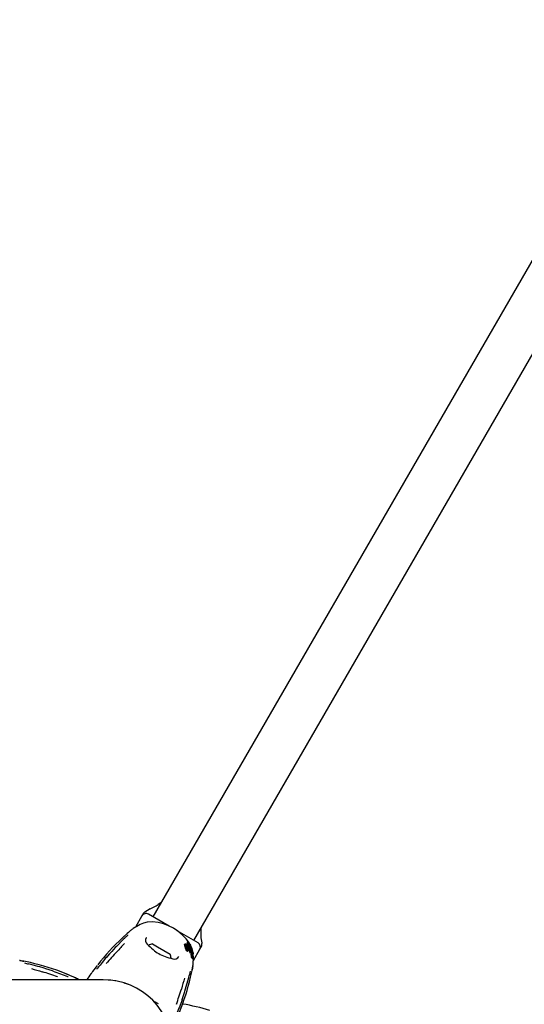
# Model space of a CAD drawing. Units: centimetres. Extents: x 6.7 to 14.4, y 6.03 to 15.12.
# Drawn here: x 9.93 to 10.25, y 11.41 to 12.04 of the extents above; entities that cross this region are included whole.
import ezdxf

# ---------------------------------------------------------------- set-up
doc = ezdxf.new("R2010")
doc.units = ezdxf.units.CM
doc.styles.add('SLDTEXTSTYLE0', font='TXT', dxfattribs={"width": 0.75})
doc.dimstyles.new('SLDDIMSTYLE4', dxfattribs={"dimtxt": 0.15875, "dimasz": 0.08, "dimexe": 0, "dimexo": 0.0625, "dimgap": 0.039688, "dimtad": 2, "dimdec": 0, "dimlfac": 100, "dimrnd": 1e-09, "dimzin": 12, "dimdsep": 46, "dimtxsty": 'SLDTEXTSTYLE0', "dimblk1": 'DOT', "dimblk2": 'DOT', "dimsah": 1, "dimcen": 0.09, "dimse1": 1, "dimse2": 1, "dimadec": 0, "dimazin": 3, "dimtfac": 1, "dimtdec": 0, "dimtofl": 0, "dimtmove": 0, "dimatfit": 3, "dimldrblk": 'DOT', "dimfxl": 0, "dimfrac": 2, "dimtolj": 1, "dimtzin": 12, "dimarcsym": 0})

# ---------------------------------------------------------------- blocks, each defined once
blk = doc.blocks.new('_Dot')
at = {"color": 0, "linetype": 'ByBlock', "lineweight": -2}
blk.add_line((-0.5, 0), (-1, 0), dxfattribs=at)
at = {"color": 0, "linetype": 'ByBlock', "const_width": 0.5}
blk.add_lwpolyline([(-0.25, 0, 1), (0.25, 0, 1)], format="xyb", close=True, dxfattribs=at)
blk = doc.blocks.new('_D_14')
at = {"color": 7, "linetype": 'Continuous', "lineweight": 0}
blk.add_line((12.53755, 14.91137), (8.64931, 14.91137), dxfattribs=at)
at = {"color": 7, "linetype": 'Continuous', "lineweight": 18, "xscale": 0.08, "yscale": 0.08, "rotation": 180.0000000000004}
blk.add_blockref('_Dot', (8.64931, 14.91137), dxfattribs=at)
at = {"color": 7, "linetype": 'Continuous', "lineweight": 18, "xscale": 0.08, "yscale": 0.08}
blk.add_blockref('_Dot', (12.53755, 14.91137), dxfattribs=at)
at = {"color": 7, "linetype": 'Continuous', "lineweight": 18, "insert": (10.41748, 15.11601), "char_height": 0.15875, "attachment_point": 1, "style": 'SLDTEXTSTYLE0'}
blk.add_mtext('389', dxfattribs=at)
blk = doc.blocks.new('_D_15')
at = {"color": 7, "linetype": 'Continuous', "lineweight": 0}
blk.add_line((6.90618, 8.11657), (6.90618, 13.64852), dxfattribs=at)
at = {"color": 7, "linetype": 'Continuous', "lineweight": 18, "xscale": 0.08, "yscale": 0.08}
for p, rotation in [((6.90618, 13.64852), 90.0000000000004), ((6.90618, 8.11657), 270.0000000000004)]:
    blk.add_blockref('_Dot', p, dxfattribs=dict(at, rotation=rotation))
at = {"color": 7, "linetype": 'Continuous', "lineweight": 18, "insert": (6.70154, 10.70659), "char_height": 0.15875, "attachment_point": 1, "rotation": 90, "style": 'SLDTEXTSTYLE0'}
blk.add_mtext('553', dxfattribs=at)

msp = doc.modelspace()

# ---------------------------------------------------------------- linework, layer by layer
at = {"color": 7, "linetype": 'Continuous', "lineweight": 25}
for p, q in [((10.42079, 12.17775), (10.00974, 11.46579)), ((10.03572, 11.45079), (10.44677, 12.16275)), ((10.00813, 11.47077), (10.00458, 11.46872)), ((10.01486, 11.47466), (10.01309, 11.47364)), ((10.00287, 11.46629), (9.99875, 11.45916)), ((10.00385, 11.46799), (10.00287, 11.46629)), ((10.02008, 11.45982), (10.00697, 11.46739)), ((10.00957, 11.46253), (10.00612, 11.46235)), ((9.9937, 11.45526), (9.99045, 11.45232)), ((10.00571, 11.45249), (10.0056, 11.4523)), ((10.03849, 11.44919), (10.02521, 11.45686)), ((10.0096, 11.44855), (10.01274, 11.44674)), ((10.01274, 11.44674), (10.02086, 11.44205)), ((10.02982, 11.44794), (10.02987, 11.44813)), ((10.02999, 11.44834), (10.02987, 11.44813)), ((10.03066, 11.4452), (10.03, 11.44725)), ((10.03081, 11.44546), (10.03013, 11.44747)), ((10.03113, 11.44538), (10.03039, 11.44758)), ((10.03055, 11.44743), (10.03126, 11.44518)), ((10.0308, 11.44852), (10.03067, 11.4483)), ((10.03076, 11.44805), (10.03067, 11.4483)), ((10.03068, 11.44765), (10.03141, 11.44544)), ((10.0308, 11.44852), (10.03106, 11.44855)), ((10.03184, 11.44568), (10.0308, 11.44852)), ((10.03097, 11.44765), (10.03165, 11.44563)), ((10.03106, 11.44855), (10.03213, 11.44557)), ((10.03132, 11.44858), (10.03119, 11.44837)), ((10.03223, 11.44533), (10.03119, 11.44837)), ((10.03132, 11.44858), (10.03157, 11.44859)), ((10.03238, 11.44558), (10.03132, 11.44858)), ((10.03157, 11.44859), (10.03238, 11.44648)), ((10.0317, 11.44989), (10.03158, 11.44969)), ((10.03158, 11.44965), (10.0316, 11.44959)), ((10.03173, 11.44976), (10.03171, 11.44979)), ((10.03185, 11.44974), (10.03187, 11.4497)), ((10.03238, 11.44648), (10.03247, 11.44541)), ((10.0326, 11.44852), (10.0325, 11.44836)), ((10.0338, 11.44426), (10.0326, 11.44852)), ((10.0326, 11.44852), (10.03281, 11.44848)), ((10.03281, 11.44848), (10.03389, 11.44492)), ((10.03333, 11.44833), (10.03298, 11.44902)), ((10.03326, 11.44835), (10.03314, 11.44813)), ((10.03401, 11.44486), (10.03314, 11.44813)), ((10.03432, 11.44458), (10.03326, 11.44835)), ((10.03326, 11.44835), (10.03346, 11.44828)), ((10.03346, 11.44828), (10.03445, 11.44481)), ((10.03455, 11.44593), (10.0336, 11.4478)), ((10.03959, 11.44509), (10.04057, 11.44679)), ((10.04084, 11.44779), (10.04084, 11.44874)), ((9.9809, 11.44068), (9.98047, 11.44019)), ((10.03148, 11.44414), (10.03164, 11.44442)), ((10.03185, 11.44387), (10.03182, 11.44386)), ((10.03202, 11.44415), (10.03185, 11.44387)), ((10.03188, 11.44488), (10.03189, 11.44489)), ((10.03189, 11.44489), (10.03202, 11.44415)), ((10.03199, 11.44448), (10.03194, 11.44462)), ((10.03202, 11.44415), (10.03199, 11.44415)), ((10.03225, 11.44524), (10.03223, 11.44533)), ((10.03247, 11.44425), (10.03263, 11.44453)), ((10.03256, 11.44441), (10.03351, 11.44279)), ((10.03266, 11.44478), (10.0337, 11.44311)), ((10.03355, 11.44276), (10.03374, 11.44309)), ((10.0338, 11.44426), (10.03364, 11.44397)), ((10.03409, 11.44375), (10.03364, 11.44397)), ((10.03426, 11.44405), (10.0338, 11.44426)), ((10.03389, 11.44492), (10.03419, 11.44478)), ((10.03426, 11.44405), (10.03409, 11.44375)), ((10.03419, 11.44478), (10.03427, 11.44417)), ((10.03439, 11.44464), (10.03424, 11.44438)), ((10.03432, 11.44458), (10.03424, 11.44442)), ((10.03427, 11.44417), (10.03426, 11.44405)), ((10.03428, 11.44137), (10.03428, 11.44125)), ((10.03436, 11.43996), (10.03459, 11.44036)), ((10.03441, 11.44355), (10.0344, 11.44354)), ((10.03458, 11.44428), (10.03441, 11.44399)), ((10.03441, 11.44355), (10.03459, 11.44385)), ((10.03445, 11.44471), (10.03451, 11.44471)), ((10.03477, 11.44165), (10.03455, 11.44126)), ((10.03477, 11.44162), (10.03455, 11.44123)), ((10.03458, 11.44143), (10.03455, 11.44126)), ((10.03459, 11.44385), (10.03458, 11.44384)), ((10.03458, 11.44143), (10.03465, 11.44196)), ((10.03486, 11.44231), (10.03465, 11.44196)), ((10.03487, 11.44241), (10.03467, 11.44206)), ((10.03469, 11.43974), (10.03493, 11.44015)), ((10.03488, 11.44331), (10.0347, 11.44299)), ((10.03473, 11.44252), (10.03492, 11.44286)), ((10.03473, 11.44141), (10.03477, 11.44162)), ((10.03477, 11.44165), (10.03486, 11.44231)), ((10.03477, 11.44162), (10.03477, 11.44165)), ((10.03482, 11.44142), (10.03482, 11.44142)), ((10.03503, 11.44303), (10.03484, 11.4427)), ((10.03486, 11.43936), (10.0351, 11.43977)), ((10.03493, 11.44145), (10.03487, 11.44135)), ((10.03487, 11.4409), (10.03489, 11.44098)), ((10.03504, 11.44226), (10.03488, 11.44198)), ((10.03488, 11.44199), (10.03488, 11.44197)), ((10.03505, 11.4425), (10.0349, 11.44223)), ((10.03492, 11.44142), (10.03491, 11.44139)), ((10.03494, 11.44294), (10.03493, 11.44288)), ((10.0351, 11.44331), (10.03494, 11.44304)), ((10.03508, 11.44109), (10.03499, 11.44093)), ((10.03501, 11.44195), (10.03504, 11.44226)), ((10.03507, 11.4431), (10.03503, 11.44304)), ((10.03525, 11.44187), (10.03503, 11.44149)), ((10.03505, 11.4417), (10.03504, 11.44169)), ((10.03508, 11.44201), (10.03505, 11.4417)), ((10.03509, 11.44197), (10.0353, 11.44233)), ((10.03526, 11.44253), (10.0351, 11.44224)), ((10.0351, 11.44236), (10.03514, 11.44243)), ((10.03511, 11.44242), (10.03511, 11.44242)), ((10.03511, 11.43979), (10.03514, 11.43989)), ((10.03513, 11.44071), (10.03517, 11.44079)), ((10.03525, 11.44067), (10.03514, 11.44047)), ((10.03515, 11.44142), (10.03516, 11.44145)), ((10.03515, 11.44041), (10.03515, 11.44041)), ((10.03516, 11.44145), (10.03518, 11.44159)), ((10.03531, 11.44289), (10.03518, 11.44265)), ((10.03528, 11.44143), (10.03528, 11.44142)), ((10.03545, 11.44144), (10.03534, 11.44246)), ((10.03547, 11.43796), (10.03959, 11.44509)), ((9.92528, 11.43802), (9.92525, 11.43803)), ((9.93208, 11.43664), (9.92779, 11.43755)), ((9.94082, 11.43309), (9.93806, 11.4339)), ((10.03509, 11.43415), (10.0351, 11.43418)), ((9.94646, 11.43125), (9.94618, 11.43135)), ((9.94901, 11.42776), (9.94928, 11.42768)), ((10.0337, 11.42735), (10.03462, 11.43164)), ((9.97825, 11.42571), (9.84708, 11.42571)), ((9.98618, 11.42499), (9.98445, 11.42521)), ((9.99433, 11.4227), (9.9916, 11.42365)), ((10.03014, 11.41861), (10.03095, 11.42138)), ((10.0083, 11.41402), (10.00611, 11.4159)), ((10.01089, 11.41201), (10.01308, 11.41074)), ((10.0248, 11.41044), (10.02471, 11.41016)), ((10.02829, 11.41298), (10.02839, 11.41326))]:
    msp.add_line(p, q, dxfattribs=at)
at = {"color": 7, "linetype": 'Continuous', "lineweight": 25, "flags": 128}
for points in [[(10.00612, 11.46235), (10.00386, 11.46179), (10.00177, 11.46088)], [(10.04038, 11.45887), (10.04026, 11.45806), (10.04014, 11.45641), (10.04016, 11.45447), (10.04033, 11.45228), (10.0406, 11.45019), (10.04076, 11.44918), (10.04084, 11.44871), (10.04083, 11.44874)], [(9.99192, 11.45218), (9.99096, 11.45125), (9.98667, 11.44695)], [(9.99554, 11.45684), (9.99554, 11.45684), (9.99553, 11.45684), (9.9955, 11.45681), (9.99543, 11.45675), (9.99527, 11.45661), (9.99491, 11.45631), (9.99426, 11.45575), (9.99345, 11.45504)], [(9.98665, 11.44695), (9.98589, 11.44619), (9.98364, 11.44376)], [(9.98664, 11.44696), (9.98665, 11.44696), (9.98667, 11.44695)], [(10.02995, 11.44816), (10.03, 11.44836), (10.03007, 11.44843), (10.03016, 11.44846)], [(10.03031, 11.44787), (10.03032, 11.44794), (10.03036, 11.44798), (10.03037, 11.44799)], [(10.03034, 11.44775), (10.03038, 11.44771), (10.03039, 11.4477)], [(10.03158, 11.44965), (10.03158, 11.44966), (10.03159, 11.44969)], [(10.0316, 11.44959), (10.03214, 11.44744), (10.03218, 11.44701)], [(10.03171, 11.44979), (10.0317, 11.44986), (10.0317, 11.4499), (10.03172, 11.4499)], [(10.03173, 11.44976), (10.03227, 11.44765), (10.03253, 11.44529)], [(10.03376, 11.44346), (10.0328, 11.44773), (10.03187, 11.4497)], [(10.0353, 11.44276), (10.0352, 11.44367), (10.03455, 11.44593)], [(9.98047, 11.44019), (9.97981, 11.43943), (9.97757, 11.43675), (9.97624, 11.43511), (9.9753, 11.43395), (9.97468, 11.4332), (9.97448, 11.43296), (9.97441, 11.43288), (9.97438, 11.43285), (9.97438, 11.43285)], [(9.98364, 11.44376), (9.98222, 11.44223), (9.98089, 11.44069)], [(10.03126, 11.44518), (10.0313, 11.44498), (10.0313, 11.44497)], [(10.03146, 11.44509), (10.03144, 11.44501), (10.03141, 11.44495), (10.03138, 11.44494)], [(10.03148, 11.44414), (10.03146, 11.44411), (10.03143, 11.44408)], [(10.03185, 11.44484), (10.03174, 11.44523), (10.03169, 11.44543)], [(10.03351, 11.44279), (10.03353, 11.44276), (10.03355, 11.44275), (10.03355, 11.44276)], [(10.0337, 11.44311), (10.03372, 11.44308), (10.03374, 11.44308), (10.03375, 11.44311), (10.03375, 11.44312)], [(10.03405, 11.44138), (10.03406, 11.44175), (10.03406, 11.44213)], [(10.03405, 11.44138), (10.03405, 11.44126), (10.03405, 11.44086)], [(10.03418, 11.43989), (10.0343, 11.43987), (10.03435, 11.43996)], [(10.0343, 11.44425), (10.03434, 11.44449), (10.03441, 11.44463)], [(10.03445, 11.44481), (10.03441, 11.44479), (10.03437, 11.44474), (10.03432, 11.44458)], [(10.03437, 11.44186), (10.0344, 11.44148), (10.03441, 11.44139)], [(10.03451, 11.44103), (10.03445, 11.44119), (10.03441, 11.44139)], [(10.03442, 11.44029), (10.03453, 11.44028), (10.03463, 11.44045), (10.03471, 11.44074)], [(10.0345, 11.44005), (10.03452, 11.44004), (10.03453, 11.44006)], [(10.03473, 11.44141), (10.03467, 11.44117), (10.03459, 11.44103), (10.03453, 11.44102), (10.03451, 11.44103)], [(10.03462, 11.44395), (10.0346, 11.44389), (10.03459, 11.44386)], [(10.03467, 11.4403), (10.03467, 11.44025), (10.03466, 11.43999)], [(10.03467, 11.43973), (10.03468, 11.43973), (10.03469, 11.43974)], [(10.03473, 11.44252), (10.03473, 11.44252), (10.03472, 11.44251), (10.03472, 11.44252)], [(10.03481, 11.44231), (10.03481, 11.44236), (10.03481, 11.44246)], [(10.03482, 11.43996), (10.03482, 11.43993), (10.03481, 11.43976)], [(10.03486, 11.44231), (10.03486, 11.44238), (10.03487, 11.4424), (10.03487, 11.44242), (10.03488, 11.44242), (10.03488, 11.44241)], [(10.03488, 11.44331), (10.03489, 11.44331), (10.03489, 11.44331), (10.0349, 11.44329), (10.03491, 11.44326), (10.03491, 11.44325)], [(10.03492, 11.44286), (10.03492, 11.44285), (10.03491, 11.44285), (10.03491, 11.44285)], [(10.03496, 11.44142), (10.03494, 11.44127), (10.03492, 11.44097)], [(10.03494, 11.4414), (10.03494, 11.44142), (10.03494, 11.44142)], [(10.03496, 11.44142), (10.03499, 11.44169), (10.03501, 11.44195)], [(10.03499, 11.4412), (10.035, 11.44125), (10.03501, 11.44142)], [(10.03501, 11.4428), (10.03501, 11.44285), (10.03501, 11.44291), (10.03502, 11.44299), (10.03503, 11.44304), (10.03504, 11.44304), (10.03504, 11.44304)], [(10.03504, 11.44169), (10.03503, 11.44156), (10.03501, 11.44142)], [(10.03508, 11.44109), (10.03508, 11.44109), (10.03508, 11.44109), (10.03508, 11.44107), (10.03506, 11.44101)], [(10.03507, 11.43977), (10.03509, 11.43976), (10.0351, 11.43977)], [(10.03517, 11.44255), (10.03517, 11.44251), (10.03515, 11.44244), (10.03512, 11.44241), (10.03511, 11.44242)], [(10.03524, 11.44061), (10.03521, 11.4405), (10.03517, 11.4404), (10.03515, 11.4404), (10.03515, 11.44041)], [(10.03518, 11.44159), (10.03521, 11.44172), (10.03525, 11.44187), (10.03526, 11.44188), (10.03527, 11.44187)], [(10.03521, 11.44142), (10.03522, 11.44145), (10.03522, 11.44145)], [(10.03522, 11.44146), (10.03523, 11.44145), (10.03523, 11.44145), (10.03523, 11.44145), (10.03523, 11.44145), (10.03523, 11.44145), (10.03523, 11.44145), (10.03523, 11.44145), (10.03523, 11.44144), (10.03523, 11.44142)], [(10.03525, 11.44067), (10.03525, 11.44067), (10.03525, 11.44066), (10.03524, 11.44063), (10.03524, 11.44061)], [(10.03527, 11.44255), (10.03529, 11.44258), (10.0353, 11.44262), (10.0353, 11.44269), (10.03531, 11.44283), (10.03531, 11.44287), (10.03531, 11.44288), (10.03532, 11.44289), (10.03532, 11.44288), (10.03533, 11.44286), (10.03534, 11.44282), (10.03535, 11.44274), (10.03535, 11.44266), (10.03535, 11.44258), (10.03534, 11.4425), (10.03533, 11.44243), (10.0353, 11.44233), (10.03528, 11.44231), (10.03527, 11.4423), (10.03526, 11.44231), (10.03526, 11.44233), (10.03525, 11.44236), (10.03525, 11.44241), (10.03525, 11.44244), (10.03525, 11.44248), (10.03526, 11.4425), (10.03526, 11.44252), (10.03527, 11.44253), (10.03527, 11.44253)], [(10.03542, 11.43629), (10.03541, 11.43622), (10.03545, 11.43719), (10.03548, 11.43856), (10.03548, 11.44034), (10.03545, 11.44144)], [(9.92765, 11.43758), (9.92724, 11.43766), (9.92628, 11.43784), (9.92559, 11.43797), (9.92546, 11.43799), (9.92541, 11.438), (9.92541, 11.438)], [(9.93805, 11.43389), (9.93676, 11.43425), (9.93088, 11.43577)], [(9.93805, 11.43389), (9.93806, 11.4339), (9.93806, 11.4339)], [(9.97443, 11.43476), (9.97386, 11.43401), (9.97237, 11.43203), (9.97156, 11.43092), (9.97101, 11.43016), (9.97069, 11.42972), (9.97064, 11.42966), (9.97063, 11.42965), (9.97063, 11.42965)], [(10.03464, 11.43178), (10.03473, 11.43219), (10.03491, 11.43315), (10.03504, 11.43385), (10.03506, 11.43397), (10.03507, 11.43402), (10.03507, 11.43402)], [(10.03483, 11.43936), (10.03485, 11.43934), (10.03486, 11.43936)], [(9.94618, 11.43136), (9.94185, 11.43279), (9.94082, 11.43309)], [(9.94619, 11.43133), (9.94619, 11.43135), (9.94618, 11.43136)], [(9.96049, 11.42699), (9.96054, 11.42697), (9.96057, 11.42696), (9.96059, 11.42695), (9.96059, 11.42695), (9.96059, 11.42695), (9.96057, 11.42696), (9.96052, 11.42698), (9.96041, 11.42703), (9.96015, 11.42714), (9.95957, 11.4274), (9.9586, 11.42783), (9.95709, 11.42849), (9.95498, 11.42937), (9.95419, 11.42969)], [(10.03094, 11.42139), (10.03251, 11.42726), (10.03284, 11.42855)], [(9.98303, 11.42539), (9.98145, 11.42559), (9.97748, 11.4257)], [(10.03096, 11.42137), (10.03095, 11.42138), (10.03094, 11.42139)], [(10.0284, 11.41326), (10.02983, 11.41759), (10.03014, 11.41861)], [(10.0284, 11.41326), (10.0284, 11.41325), (10.02837, 11.41325)]]:
    msp.add_lwpolyline(points, dxfattribs=at)
at = {"color": 7, "linetype": 'Continuous', "lineweight": 25}
for centre, radius, start, end in [((9.99738, 11.49515), 0.02665, 293.79413, 306.13887), ((10.00547, 11.46479), 0.003, 60, 150), ((10.00558, 11.46699), 0.002, 120, 150), ((10.04615, 11.39492), 0.08, 127.61483, 129.13495), ((10.03458, 11.39988), 0.06927, 118.27464, 122.53713), ((10.00737, 11.43169), 0.03092, 34.08579, 85.91421), ((10.08936, 11.34601), 0.14521, 132.93714, 142.09633), ((10.61555, 10.81187), 0.89384, 134.07513, 134.25455), ((9.99284, 11.455), 0.00137, 314.50286, 323.66466), ((10.00829, 11.45077), 0.00313, 150.29115, 228.89854), ((11.68241, 9.84082), 2.33315, 136.43475, 136.61187), ((10.03346, 11.47375), 0.0372, 222.92621, 230.80509), ((10.01163, 11.43906), 0.0097, 102.06266, 118.27238), ((10.03154, 11.448), 0.00171, 181.97211, 205.92253), ((10.03163, 11.44823), 0.00168, 182.39349, 206.53083), ((10.03022, 11.44803), 0.000437, 37.20286, 98.24663), ((10.03127, 11.448), 0.000969, 187.72523, 205.41286), ((10.03039, 11.44782), 0.000164, 36.07088, 94.67469), ((10.02967, 11.44711), 0.000935, 19.7664, 39.03161), ((10.0298, 11.44733), 0.00093, 20.38501, 39.6337), ((10.02912, 11.44694), 0.00199, 21.08021, 43.06957), ((10.03143, 11.44951), 0.000482, 27.71029, 52.56275), ((10.03699, 11.44659), 0.003, 330, 60), ((10.03884, 11.44779), 0.002, 330, 0), ((10.22362, 11.22444), 0.32258, 137.21668, 138.99804), ((10.0244, 11.46122), 0.02178, 228.46132, 251.63863), ((10.03189, 11.47916), 0.04121, 249.60625, 256.71312), ((10.01163, 11.43906), 0.0097, 1.80027, 17.93734), ((10.02343, 11.44208), 0.00318, 251.54002, 332.25803), ((10.03485, 11.44611), 0.00428, 192.22663, 205.09069), ((10.03481, 11.44638), 0.00411, 192.99948, 206.21344), ((10.03133, 11.44439), 0.000372, 194.07146, 269.09482), ((10.03261, 11.4457), 0.00151, 192.32571, 205.95407), ((10.03149, 11.44467), 0.000377, 195.86384, 269.4597), ((10.03138, 11.44509), 0.000141, 198.81926, 268.78034), ((10.03128, 11.44421), 0.000204, 283.17965, 318.81507), ((10.03024, 11.4451), 0.00122, 359.09988, 15.9416), ((10.03144, 11.44449), 0.000203, 282.97174, 318.5177), ((10.03238, 11.44448), 0.000899, 196.56112, 216.98345), ((10.03126, 11.44465), 0.00044, 319.11485, 340.65642), ((10.02739, 11.44451), 0.0044, 9.97556, 14.65201), ((10.0318, 11.44404), 0.000175, 214.21018, 275.90663), ((10.03251, 11.44477), 0.000879, 197.68796, 218.28168), ((10.02943, 11.44488), 0.00233, 3.32541, 9.85498), ((10.03207, 11.44513), 0.000341, 200.09892, 219.73836), ((10.03187, 11.44496), 0.0000724, 219.98755, 277.18323), ((10.03197, 11.44433), 0.000179, 215.83304, 276.07067), ((10.03713, 11.44692), 0.00543, 193.22052, 203.48604), ((10.03246, 11.44462), 0.000491, 196.46843, 253.93655), ((10.03335, 11.44583), 0.00125, 191.77601, 206.72704), ((10.03261, 11.44491), 0.000492, 197.82358, 254.8721), ((10.03239, 11.44531), 0.000164, 196.39368, 256.47387), ((10.03232, 11.44431), 0.000161, 271.39561, 337.57935), ((10.03232, 11.44525), 0.000103, 290.04073, 13.24851), ((10.03125, 11.44528), 0.00117, 359.3264, 14.80766), ((10.03462, 11.44552), 0.00216, 182.99604, 191.81127), ((10.03246, 11.44464), 0.00021, 277.66193, 351.76076), ((10.035, 11.44558), 0.00254, 191.40079, 193.88014), ((10.03393, 11.44535), 0.0014, 182.65275, 193.98657), ((10.03374, 11.44521), 0.00124, 191.44186, 209.18409), ((10.0332, 11.44514), 0.000641, 191.08843, 213.60837), ((10.03235, 11.4433), 0.00141, 352.81821, 6.31238), ((10.03614, 11.44065), 0.0021, 174.40029, 201.29886), ((10.05271, 11.44228), 0.01865, 175.30187, 180.48204), ((10.04982, 11.443), 0.01556, 175.38359, 181.91926), ((10.14378, 11.44325), 0.10952, 180.40378, 180.98011), ((10.03632, 11.44106), 0.00205, 174.60649, 201.91051), ((10.0352, 11.44389), 0.000865, 139.96905, 191.76577), ((10.04854, 11.44303), 0.0142, 177.21863, 181.4677), ((10.05235, 11.44295), 0.01802, 180.9121, 183.47989), ((10.03415, 11.44405), 0.000253, 5.54615, 12.26433), ((10.03349, 11.44397), 0.000916, 1.16035, 6.56572), ((10.03327, 11.44379), 0.00115, 347.72604, 9.72014), ((10.03441, 11.44355), 0.00000862, 167.92596, 262.01873), ((10.03425, 11.4445), 0.00033, 10.09609, 38.86194), ((10.03446, 11.44437), 0.000108, 11.55038, 45.59288), ((10.03433, 11.44434), 0.000243, 6.5369, 13.39219), ((10.0337, 11.44425), 0.000876, 2.06395, 7.58056), ((10.03296, 11.44408), 0.00163, 352.07738, 7.12225), ((10.03458, 11.44385), 0.00000849, 169.1959, 263.65647), ((10.0329, 11.44414), 0.00173, 7.02309, 13.977), ((10.03297, 11.44413), 0.00166, 1.12337, 7.66251), ((10.03373, 11.44412), 0.000899, 349.2339, 2.8979), ((10.035, 11.44195), 0.000346, 161.5236, 179.14439), ((10.03572, 11.43992), 0.00107, 176.11161, 190.30958), ((10.03559, 11.4428), 0.000911, 168.00677, 189.6448), ((10.03506, 11.44265), 0.000372, 180.75185, 201.50192), ((10.03532, 11.44064), 0.000613, 170.20071, 197.99358), ((10.03432, 11.44082), 0.000554, 317.88825, 8.25698), ((10.03537, 11.44251), 0.000565, 159.89549, 185.15801), ((10.038, 11.44118), 0.00319, 175.79502, 179.8501), ((10.03511, 11.44117), 0.000308, 175.87386, 197.22409), ((10.03636, 11.43963), 0.00155, 175.17713, 189.93418), ((10.04816, 11.44023), 0.0134, 172.54743, 174.91687), ((10.0346, 11.44127), 0.000292, 319.08045, 2.62706), ((10.0357, 11.44314), 0.000832, 168.48528, 191.38665), ((10.03523, 11.44299), 0.000354, 182.12816, 203.29017), ((10.03473, 11.44235), 0.000165, 359.17591, 22.19325), ((10.03298, 11.44227), 0.00192, 351.53255, 358.54852), ((10.031, 11.44213), 0.00399, 347.7564, 349.36643), ((10.03281, 11.44143), 0.00213, 347.65987, 355.43403), ((10.0448, 11.44022), 0.00991, 175.63736, 178.9626), ((10.03594, 11.44033), 0.00105, 176.43467, 190.75853), ((10.03352, 11.44225), 0.00138, 358.92033, 4.16206), ((10.03847, 11.44374), 0.0036, 187.77745, 188.87109), ((10.03424, 11.44062), 0.000823, 324.12897, 6.74923), ((10.03527, 11.44324), 0.000357, 188.58711, 196.32235), ((10.03495, 11.44143), 0.0000335, 129.37992, 191.12215), ((10.03435, 11.443), 0.000587, 353.70507, 12.83491), ((10.03482, 11.44142), 0.000114, 0.00726, 16.25211), ((10.03308, 11.44141), 0.00185, 355.5114, 359.81255), ((10.03898, 11.44089), 0.004, 175.56401, 179.3892), ((10.03554, 11.4409), 0.000558, 176.7333, 193.75877), ((10.03469, 11.44098), 0.000373, 324.64914, 3.86101), ((10.03568, 11.44276), 0.000675, 176.63172, 202.25829), ((10.03453, 11.44283), 0.000551, 15.31576, 22.17429), ((10.02391, 11.4431), 0.01116, 356.09145, 356.92979), ((10.04992, 11.4413), 0.01491, 175.99306, 176.30575), ((10.03656, 11.44005), 0.00151, 175.44512, 190.44459), ((10.04517, 11.43994), 0.01012, 175.55919, 178.71998), ((10.04727, 11.44676), 0.01279, 197.20431, 197.35491), ((10.03317, 11.44105), 0.00191, 350.00346, 355.40036), ((10.03539, 11.44316), 0.000319, 151.15799, 190.82517), ((10.0197, 11.4433), 0.01537, 358.68202, 359.27794), ((10.04422, 11.44004), 0.00917, 171.33, 175.71197), ((10.0225, 11.44321), 0.01264, 354.55233, 355.88617), ((10.03483, 11.44104), 0.000261, 356.70204, 10.84412), ((10.03304, 11.44105), 0.00205, 355.53855, 359.30496), ((10.0087, 11.4442), 0.02647, 355.89421, 356.14793), ((10.035, 11.44327), 0.000118, 2.92986, 23.22473), ((10.03351, 11.44308), 0.00162, 2.00792, 6.82438), ((10.0362, 11.44065), 0.00108, 174.47991, 192.53688), ((10.03075, 11.44295), 0.00438, 358.27988, 2.56152), ((10.03524, 11.44293), 0.00016, 226.7116, 235.50413), ((10.03406, 11.44134), 0.00122, 331.26213, 4.06619), ((10.0307, 11.44105), 0.00459, 345.30606, 349.0419), ((10.03512, 11.44276), 0.0000478, 35.34226, 57.92159), ((10.03768, 11.44087), 0.00253, 167.38663, 175.21985), ((10.03474, 11.44134), 0.00049, 328.7688, 4.57115), ((10.03502, 11.44273), 0.000146, 1.42055, 20.17991), ((10.03365, 11.44261), 0.00152, 0.17344, 4.68696), ((10.03446, 11.44261), 0.000716, 355.10921, 0.89092), ((10.0437, 11.43847), 0.00867, 168.01788, 168.63983), ((10.03293, 11.44152), 0.00229, 356.41059, 357.64108), ((10.03349, 11.44061), 0.00177, 348.92657, 355.78995), ((10.035, 11.44063), 0.000258, 356.52095, 8.92784), ((10.03307, 11.44067), 0.00219, 355.01155, 358.33783), ((10.03471, 11.44174), 0.000575, 357.11566, 12.85199), ((10.03173, 11.44168), 0.00356, 355.96055, 0.58222), ((9.94462, 11.53382), 0.09773, 258.58722, 260.08709), ((9.95178, 11.52441), 0.09105, 255.07222, 256.76397), ((9.93091, 11.43571), 0.0000756, 76.80331, 118.0449), ((9.89975, 11.29499), 0.14529, 67.98636, 77.14052), ((10.13086, 11.41468), 0.09773, 168.50704, 170.00691), ((9.95614, 11.44688), 0.08, 350.86502, 352.38582), ((10.04616, 11.8043), 0.38837, 253.01066, 254.07198), ((9.86164, 11.17476), 0.26767, 70.88737, 73.07201), ((10.9122, 14.04188), 2.78352, 249.6994, 249.90209), ((9.89043, 11.2718), 0.17028, 65.61524, 68.00408), ((9.95641, 11.42985), 0.00212, 250.42892, 257.50563), ((9.9599, 11.42515), 0.00193, 64.57368, 72.56423), ((10.08542, 11.34956), 0.14, 145.17422, 147.04769), ((9.97214, 11.42843), 0.00193, 137.51595, 145.5065), ((9.97248, 11.43456), 0.00256, 313.20581, 319.47648), ((9.8921, 11.45988), 0.14529, 337.90618, 347.06034), ((10.12144, 11.40753), 0.09105, 164.99205, 166.68379), ((10.03277, 11.42852), 0.0000756, 346.76188, 27.96254), ((9.90141, 11.30011), 0.14, 63.7812, 64.90591), ((9.97825, 11.38126), 0.04445, 270, 90), ((10.4012, 11.31276), 0.38838, 162.93049, 163.9918), ((9.77191, 11.49816), 0.26768, 340.80722, 342.9918), ((12.63756, 10.44359), 2.78352, 159.61922, 159.82191), ((10.00643, 11.27897), 0.13323, 72.76938, 80.40608)]:
    msp.add_arc(centre, radius, start, end, dxfattribs=at)

# ---------------------------------------------------------------- dimensions: what is measured, and where the dimension line sits
at = {"color": 7, "linetype": 'Continuous', "lineweight": 18}
dim = msp.add_linear_dim(base=(12.53755, 14.91137), p1=(8.64931, 11.65994), p2=(12.53755, 11.31594), dimstyle='SLDDIMSTYLE4', dxfattribs=at)
dim.commit()
dim.dimension.update_dxf_attribs({"geometry": '_D_14', "text_midpoint": (10.59343, 14.91137), "dimtype": 160})
dim = msp.add_linear_dim(base=(6.90618, 8.11657), p1=(11.05524, 13.64852), p2=(10.75525, 8.11657), angle=90, dimstyle='SLDDIMSTYLE4', dxfattribs=at)
dim.commit()
dim.dimension.update_dxf_attribs({"geometry": '_D_15', "text_midpoint": (6.90618, 10.88254), "dimtype": 160})

doc.saveas('drawing.dxf')
